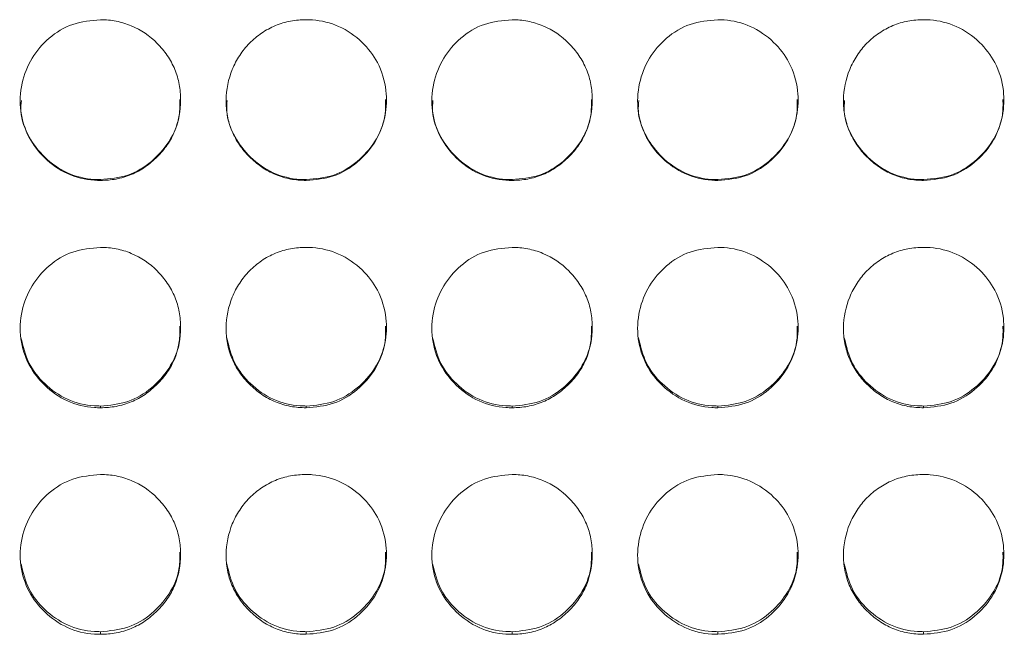
# Model space of a CAD drawing. Units: millimetres. Extents: x 3328 to 3625, y 1837 to 2053.
# Drawn here: x 3509 to 3513, y 1962 to 1965 of the extents above; entities that cross this region are included whole.
import ezdxf

# ---------------------------------------------------------------- set-up
doc = ezdxf.new("R2010")
doc.units = ezdxf.units.MM
doc.layers.add('Греерс', color=7, linetype='Continuous', lineweight=15)

# ---------------------------------------------------------------- blocks, each defined once
blk = doc.blocks.new('ЗВ-150В_спереди')
at = {"layer": 'Греерс', "color": 7, "linetype": 'Continuous', "lineweight": 15}
for p, q in [((649.45, 148.762), (649.45, 148.732)), ((657.15, 148.762), (657.15, 148.732)), ((664.85, 148.762), (664.85, 148.732)), ((672.55, 148.762), (672.55, 148.732)), ((680.25, 148.762), (680.25, 148.732)), ((649.45, 140.295), (649.45, 140.231)), ((657.15, 140.295), (657.15, 140.231)), ((664.85, 140.295), (664.85, 140.231)), ((672.55, 140.295), (672.55, 140.231)), ((680.25, 140.295), (680.25, 140.231)), ((649.45, 131.856), (649.45, 131.758)), ((657.15, 131.856), (657.15, 131.758)), ((664.85, 131.856), (664.85, 131.758)), ((672.55, 131.856), (672.55, 131.758)), ((680.25, 131.856), (680.25, 131.758))]:
    blk.add_line(p, q, dxfattribs=at)
for points, knots in [([(649.45, 154.742), (649.097, 154.71), (648.399, 154.646), (647.504, 154.096), (646.843, 153.322), (646.463, 152.363), (646.412, 151.317), (646.722, 150.331), (647.348, 149.523), (648.188, 148.928), (648.953, 148.741), (649.374, 148.733), (649.45, 148.732)], [0, 0, 0, 0, 0.11186, 0.220977, 0.325096, 0.432654, 0.544199, 0.653185, 0.755226, 0.865398, 0.975758, 1, 1, 1, 1]), ([(649.45, 148.732), (649.649, 148.732), (649.844, 148.749), (650.229, 148.82), (650.421, 148.876), (650.785, 149.029), (650.956, 149.123), (651.28, 149.345), (651.433, 149.474), (651.711, 149.752), (651.838, 149.902), (652.061, 150.228), (652.156, 150.402), (652.378, 150.943), (652.449, 151.341), (652.45, 151.93), (652.433, 152.129), (652.362, 152.515), (652.308, 152.702), (652.158, 153.064), (652.061, 153.24), (651.84, 153.565), (651.715, 153.717), (651.296, 154.139), (650.969, 154.363), (650.42, 154.591), (650.232, 154.647), (649.847, 154.723), (649.649, 154.742), (649.45, 154.742)], [0, 0, 0, 0, 0.0625, 0.0625, 0.125, 0.125, 0.1875, 0.1875, 0.25, 0.25, 0.3125, 0.3125, 0.375, 0.375, 0.5, 0.5, 0.5625, 0.5625, 0.625, 0.625, 0.6875, 0.6875, 0.75, 0.75, 0.875, 0.875, 0.9375, 0.9375, 1, 1, 1, 1]), ([(657.15, 154.742), (656.951, 154.741), (656.756, 154.724), (656.371, 154.653), (656.18, 154.597), (655.816, 154.445), (655.644, 154.351), (655.32, 154.13), (655.166, 154.002), (654.891, 153.722), (654.768, 153.569), (654.551, 153.239), (654.459, 153.063), (654.235, 152.52), (654.154, 152.125), (654.148, 151.538), (654.165, 151.339), (654.239, 150.953), (654.294, 150.765), (654.444, 150.403), (654.541, 150.227), (654.762, 149.903), (654.888, 149.752), (655.168, 149.472), (655.32, 149.346), (655.643, 149.125), (655.817, 149.028), (656.181, 148.875), (656.369, 148.82), (656.754, 148.748), (656.952, 148.732), (657.15, 148.732)], [0, 0, 0, 0, 0.0625, 0.0625, 0.125, 0.125, 0.1875, 0.1875, 0.25, 0.25, 0.3125, 0.3125, 0.375, 0.375, 0.5, 0.5, 0.5625, 0.5625, 0.625, 0.625, 0.6875, 0.6875, 0.75, 0.75, 0.8125, 0.8125, 0.875, 0.875, 0.9375, 0.9375, 1, 1, 1, 1]), ([(657.15, 148.732), (657.499, 148.762), (658.189, 148.822), (659.073, 149.368), (659.77, 150.133), (660.143, 151.091), (660.181, 152.144), (659.89, 153.124), (659.248, 153.957), (658.406, 154.538), (657.644, 154.73), (657.23, 154.74), (657.15, 154.742)], [0, 0, 0, 0, 0.110217, 0.218324, 0.32193, 0.436827, 0.537703, 0.654167, 0.755115, 0.867723, 0.974529, 1, 1, 1, 1]), ([(664.85, 154.742), (664.497, 154.71), (663.799, 154.646), (662.904, 154.096), (662.243, 153.322), (661.863, 152.363), (661.812, 151.317), (662.122, 150.331), (662.748, 149.523), (663.588, 148.928), (664.353, 148.741), (664.774, 148.733), (664.85, 148.732)], [0, 0, 0, 0, 0.11186, 0.220978, 0.325097, 0.432655, 0.5442, 0.653185, 0.755226, 0.865404, 0.975758, 1, 1, 1, 1]), ([(664.85, 148.732), (665.049, 148.732), (665.244, 148.749), (665.629, 148.82), (665.821, 148.876), (666.185, 149.029), (666.356, 149.123), (666.68, 149.345), (666.833, 149.474), (667.111, 149.752), (667.238, 149.902), (667.461, 150.228), (667.556, 150.402), (667.778, 150.943), (667.849, 151.341), (667.85, 151.93), (667.833, 152.129), (667.762, 152.515), (667.708, 152.702), (667.558, 153.064), (667.461, 153.24), (667.24, 153.565), (667.115, 153.717), (666.696, 154.139), (666.369, 154.363), (665.82, 154.591), (665.632, 154.647), (665.247, 154.723), (665.049, 154.742), (664.85, 154.742)], [0, 0, 0, 0, 0.0625, 0.0625, 0.125, 0.125, 0.1875, 0.1875, 0.25, 0.25, 0.3125, 0.3125, 0.375, 0.375, 0.5, 0.5, 0.5625, 0.5625, 0.625, 0.625, 0.6875, 0.6875, 0.75, 0.75, 0.875, 0.875, 0.9375, 0.9375, 1, 1, 1, 1]), ([(672.55, 154.742), (672.197, 154.71), (671.499, 154.646), (670.604, 154.096), (669.943, 153.322), (669.563, 152.363), (669.512, 151.317), (669.822, 150.331), (670.448, 149.523), (671.288, 148.928), (672.053, 148.741), (672.474, 148.733), (672.55, 148.732)], [0, 0, 0, 0, 0.1118604, 0.2209727, 0.3250961, 0.4326518, 0.5441973, 0.653184, 0.7552253, 0.8653977, 0.9757584, 1, 1, 1, 1]), ([(672.55, 148.732), (672.899, 148.762), (673.589, 148.822), (674.473, 149.368), (675.17, 150.134), (675.543, 151.09), (675.581, 152.144), (675.29, 153.124), (674.648, 153.957), (673.806, 154.538), (673.044, 154.73), (672.63, 154.74), (672.55, 154.742)], [0, 0, 0, 0, 0.110211, 0.218324, 0.321926, 0.436825, 0.537702, 0.654166, 0.755114, 0.867722, 0.974523, 1, 1, 1, 1]), ([(680.25, 154.742), (680.051, 154.741), (679.856, 154.724), (679.471, 154.653), (679.28, 154.597), (678.916, 154.445), (678.744, 154.351), (678.42, 154.13), (678.266, 154.002), (677.991, 153.722), (677.868, 153.569), (677.651, 153.239), (677.559, 153.063), (677.335, 152.52), (677.254, 152.125), (677.248, 151.538), (677.265, 151.339), (677.339, 150.953), (677.394, 150.765), (677.544, 150.403), (677.641, 150.227), (677.862, 149.903), (677.988, 149.752), (678.268, 149.472), (678.42, 149.346), (678.743, 149.125), (678.917, 149.028), (679.281, 148.875), (679.469, 148.82), (679.854, 148.748), (680.052, 148.732), (680.25, 148.732)], [0, 0, 0, 0, 0.0625, 0.0625, 0.125, 0.125, 0.1875, 0.1875, 0.25, 0.25, 0.3125, 0.3125, 0.375, 0.375, 0.5, 0.5, 0.5625, 0.5625, 0.625, 0.625, 0.6875, 0.6875, 0.75, 0.75, 0.8125, 0.8125, 0.875, 0.875, 0.9375, 0.9375, 1, 1, 1, 1]), ([(680.25, 148.732), (680.599, 148.762), (681.289, 148.822), (682.173, 149.368), (682.87, 150.133), (683.243, 151.091), (683.281, 152.144), (682.99, 153.124), (682.348, 153.957), (681.506, 154.538), (680.744, 154.73), (680.33, 154.74), (680.25, 154.742)], [0, 0, 0, 0, 0.110218, 0.218324, 0.321931, 0.436828, 0.537705, 0.654167, 0.755115, 0.867728, 0.974529, 1, 1, 1, 1]), ([(646.492, 151.722), (646.481, 151.589), (646.442, 151.118), (646.739, 150.349), (647.347, 149.549), (648.189, 148.958), (648.953, 148.771), (649.374, 148.764), (649.45, 148.762)], [0, 0, 0, 0, 0.085153, 0.303028, 0.507211, 0.728613, 0.951071, 1, 1, 1, 1]), ([(649.45, 148.762), (649.8, 148.793), (650.492, 148.853), (651.382, 149.4), (652.067, 150.167), (652.429, 151.007), (652.42, 151.562), (652.417, 151.757)], [0, 0, 0, 0, 0.221612, 0.438874, 0.646868, 0.87615, 1, 1, 1, 1]), ([(654.193, 151.722), (654.181, 151.589), (654.142, 151.118), (654.439, 150.349), (655.047, 149.549), (655.889, 148.958), (656.653, 148.771), (657.074, 148.764), (657.15, 148.762)], [0, 0, 0, 0, 0.085154, 0.303026, 0.507219, 0.728623, 0.95107, 1, 1, 1, 1]), ([(657.15, 148.762), (657.5, 148.793), (658.192, 148.853), (659.082, 149.4), (659.767, 150.167), (660.129, 151.007), (660.12, 151.562), (660.117, 151.757)], [0, 0, 0, 0, 0.221623, 0.438883, 0.646866, 0.876151, 1, 1, 1, 1]), ([(661.892, 151.722), (661.881, 151.589), (661.842, 151.118), (662.139, 150.349), (662.747, 149.549), (663.589, 148.958), (664.353, 148.771), (664.774, 148.764), (664.85, 148.762)], [0, 0, 0, 0, 0.085154, 0.303025, 0.507218, 0.728611, 0.95107, 1, 1, 1, 1]), ([(664.85, 148.762), (665.2, 148.793), (665.892, 148.853), (666.782, 149.4), (667.467, 150.167), (667.829, 151.007), (667.82, 151.562), (667.817, 151.757)], [0, 0, 0, 0, 0.221611, 0.438872, 0.646865, 0.876151, 1, 1, 1, 1]), ([(669.593, 151.722), (669.581, 151.589), (669.542, 151.118), (669.839, 150.349), (670.447, 149.549), (671.289, 148.958), (672.053, 148.771), (672.474, 148.764), (672.55, 148.762)], [0, 0, 0, 0, 0.085153, 0.303023, 0.507213, 0.728614, 0.951071, 1, 1, 1, 1]), ([(672.55, 148.762), (672.9, 148.793), (673.592, 148.853), (674.482, 149.4), (675.167, 150.167), (675.529, 151.007), (675.52, 151.562), (675.517, 151.757)], [0, 0, 0, 0, 0.221613, 0.438876, 0.646862, 0.87615, 1, 1, 1, 1]), ([(677.293, 151.722), (677.281, 151.589), (677.242, 151.118), (677.539, 150.349), (678.147, 149.549), (678.989, 148.958), (679.753, 148.771), (680.174, 148.764), (680.25, 148.762)], [0, 0, 0, 0, 0.085154, 0.303026, 0.507218, 0.728611, 0.95107, 1, 1, 1, 1]), ([(680.25, 148.762), (680.6, 148.793), (681.292, 148.853), (682.182, 149.4), (682.867, 150.167), (683.229, 151.007), (683.22, 151.562), (683.217, 151.757)], [0, 0, 0, 0, 0.221611, 0.438872, 0.646865, 0.876151, 1, 1, 1, 1]), ([(649.45, 146.229), (649.097, 146.197), (648.399, 146.134), (647.504, 145.584), (646.843, 144.811), (646.463, 143.853), (646.412, 142.809), (646.722, 141.826), (647.348, 141.02), (648.188, 140.427), (648.953, 140.24), (649.374, 140.232), (649.45, 140.231)], [0, 0, 0, 0, 0.11186, 0.220977, 0.325096, 0.432654, 0.544199, 0.653185, 0.755226, 0.865398, 0.975758, 1, 1, 1, 1]), ([(649.45, 140.231), (649.649, 140.23), (649.844, 140.247), (650.229, 140.319), (650.421, 140.375), (650.785, 140.527), (650.956, 140.621), (651.28, 140.842), (651.433, 140.971), (651.711, 141.248), (651.838, 141.398), (652.061, 141.724), (652.156, 141.897), (652.378, 142.437), (652.449, 142.833), (652.45, 143.422), (652.433, 143.621), (652.362, 144.006), (652.308, 144.193), (652.158, 144.554), (652.061, 144.729), (651.84, 145.054), (651.715, 145.206), (651.296, 145.627), (650.969, 145.85), (650.42, 146.079), (650.232, 146.135), (649.847, 146.21), (649.649, 146.229), (649.45, 146.229)], [0, 0, 0, 0, 0.0625, 0.0625, 0.125, 0.125, 0.1875, 0.1875, 0.25, 0.25, 0.3125, 0.3125, 0.375, 0.375, 0.5, 0.5, 0.5625, 0.5625, 0.625, 0.625, 0.6875, 0.6875, 0.75, 0.75, 0.875, 0.875, 0.9375, 0.9375, 1, 1, 1, 1]), ([(657.15, 146.229), (656.951, 146.229), (656.756, 146.212), (656.371, 146.14), (656.18, 146.084), (655.816, 145.933), (655.644, 145.839), (655.32, 145.618), (655.166, 145.49), (654.891, 145.21), (654.768, 145.058), (654.551, 144.728), (654.459, 144.553), (654.235, 144.01), (654.154, 143.616), (654.148, 143.031), (654.165, 142.832), (654.239, 142.446), (654.294, 142.259), (654.444, 141.898), (654.541, 141.722), (654.762, 141.399), (654.888, 141.248), (655.168, 140.969), (655.32, 140.843), (655.643, 140.622), (655.817, 140.526), (656.181, 140.373), (656.369, 140.318), (656.754, 140.247), (656.952, 140.23), (657.15, 140.231)], [0, 0, 0, 0, 0.0625, 0.0625, 0.125, 0.125, 0.1875, 0.1875, 0.25, 0.25, 0.3125, 0.3125, 0.375, 0.375, 0.5, 0.5, 0.5625, 0.5625, 0.625, 0.625, 0.6875, 0.6875, 0.75, 0.75, 0.8125, 0.8125, 0.875, 0.875, 0.9375, 0.9375, 1, 1, 1, 1]), ([(657.15, 140.231), (657.499, 140.261), (658.189, 140.321), (659.073, 140.865), (659.77, 141.629), (660.143, 142.584), (660.181, 143.636), (659.89, 144.614), (659.248, 145.446), (658.406, 146.026), (657.644, 146.217), (657.23, 146.227), (657.15, 146.229)], [0, 0, 0, 0, 0.110217, 0.218324, 0.32193, 0.436827, 0.537703, 0.654167, 0.755115, 0.867723, 0.974529, 1, 1, 1, 1]), ([(664.85, 146.229), (664.497, 146.197), (663.799, 146.134), (662.904, 145.584), (662.243, 144.811), (661.863, 143.853), (661.812, 142.809), (662.122, 141.826), (662.748, 141.02), (663.588, 140.427), (664.353, 140.24), (664.774, 140.232), (664.85, 140.231)], [0, 0, 0, 0, 0.1118604, 0.220978, 0.3250972, 0.4326553, 0.5442004, 0.6531851, 0.7552263, 0.865404, 0.9757584, 1, 1, 1, 1]), ([(664.85, 140.231), (665.049, 140.23), (665.244, 140.247), (665.629, 140.319), (665.821, 140.375), (666.185, 140.527), (666.356, 140.621), (666.68, 140.842), (666.833, 140.971), (667.111, 141.248), (667.238, 141.398), (667.461, 141.724), (667.556, 141.897), (667.778, 142.437), (667.849, 142.833), (667.85, 143.422), (667.833, 143.621), (667.762, 144.006), (667.708, 144.193), (667.558, 144.554), (667.461, 144.729), (667.24, 145.054), (667.115, 145.206), (666.696, 145.627), (666.369, 145.85), (665.82, 146.079), (665.632, 146.135), (665.247, 146.21), (665.049, 146.229), (664.85, 146.229)], [0, 0, 0, 0, 0.0625, 0.0625, 0.125, 0.125, 0.1875, 0.1875, 0.25, 0.25, 0.3125, 0.3125, 0.375, 0.375, 0.5, 0.5, 0.5625, 0.5625, 0.625, 0.625, 0.6875, 0.6875, 0.75, 0.75, 0.875, 0.875, 0.9375, 0.9375, 1, 1, 1, 1]), ([(672.55, 146.229), (672.197, 146.197), (671.499, 146.134), (670.604, 145.584), (669.943, 144.811), (669.563, 143.853), (669.512, 142.809), (669.822, 141.826), (670.448, 141.02), (671.288, 140.427), (672.053, 140.24), (672.474, 140.232), (672.55, 140.231)], [0, 0, 0, 0, 0.11186, 0.220973, 0.325096, 0.432652, 0.544197, 0.653184, 0.755225, 0.865398, 0.975758, 1, 1, 1, 1]), ([(672.55, 140.231), (672.899, 140.261), (673.589, 140.321), (674.473, 140.865), (675.17, 141.629), (675.543, 142.584), (675.581, 143.636), (675.29, 144.614), (674.648, 145.446), (673.806, 146.026), (673.044, 146.217), (672.63, 146.227), (672.55, 146.229)], [0, 0, 0, 0, 0.110211, 0.218324, 0.321926, 0.436825, 0.537702, 0.654166, 0.755114, 0.867722, 0.974523, 1, 1, 1, 1]), ([(680.25, 146.229), (680.051, 146.229), (679.856, 146.212), (679.471, 146.14), (679.28, 146.084), (678.916, 145.933), (678.744, 145.839), (678.42, 145.618), (678.266, 145.49), (677.991, 145.21), (677.868, 145.058), (677.651, 144.728), (677.559, 144.553), (677.335, 144.01), (677.254, 143.616), (677.248, 143.031), (677.265, 142.832), (677.339, 142.446), (677.394, 142.259), (677.544, 141.898), (677.641, 141.722), (677.862, 141.399), (677.988, 141.248), (678.268, 140.969), (678.42, 140.843), (678.743, 140.622), (678.917, 140.526), (679.281, 140.373), (679.469, 140.318), (679.854, 140.247), (680.052, 140.23), (680.25, 140.231)], [0, 0, 0, 0, 0.0625, 0.0625, 0.125, 0.125, 0.1875, 0.1875, 0.25, 0.25, 0.3125, 0.3125, 0.375, 0.375, 0.5, 0.5, 0.5625, 0.5625, 0.625, 0.625, 0.6875, 0.6875, 0.75, 0.75, 0.8125, 0.8125, 0.875, 0.875, 0.9375, 0.9375, 1, 1, 1, 1]), ([(680.25, 140.231), (680.599, 140.261), (681.289, 140.321), (682.173, 140.865), (682.87, 141.629), (683.243, 142.584), (683.281, 143.636), (682.99, 144.614), (682.348, 145.446), (681.506, 146.026), (680.744, 146.217), (680.33, 146.227), (680.25, 146.229)], [0, 0, 0, 0, 0.110218, 0.218325, 0.321931, 0.436828, 0.537705, 0.654167, 0.755115, 0.867728, 0.974529, 1, 1, 1, 1]), ([(649.45, 140.295), (649.8, 140.325), (650.492, 140.385), (651.382, 140.931), (652.067, 141.696), (652.429, 142.534), (652.42, 143.088), (652.417, 143.283)], [0, 0, 0, 0, 0.221612, 0.438874, 0.646867, 0.87615, 1, 1, 1, 1]), ([(657.15, 140.295), (657.5, 140.325), (658.192, 140.385), (659.082, 140.931), (659.767, 141.696), (660.129, 142.534), (660.12, 143.088), (660.117, 143.283)], [0, 0, 0, 0, 0.221623, 0.438883, 0.646866, 0.876151, 1, 1, 1, 1]), ([(664.85, 140.295), (665.2, 140.325), (665.892, 140.385), (666.782, 140.931), (667.467, 141.696), (667.829, 142.534), (667.82, 143.088), (667.817, 143.283)], [0, 0, 0, 0, 0.221611, 0.438872, 0.646865, 0.876151, 1, 1, 1, 1]), ([(672.55, 140.295), (672.9, 140.325), (673.592, 140.385), (674.482, 140.931), (675.167, 141.696), (675.529, 142.534), (675.52, 143.088), (675.517, 143.283)], [0, 0, 0, 0, 0.221613, 0.438876, 0.646862, 0.87615, 1, 1, 1, 1]), ([(680.25, 140.295), (680.6, 140.325), (681.292, 140.385), (682.182, 140.931), (682.867, 141.696), (683.229, 142.534), (683.22, 143.088), (683.217, 143.283)], [0, 0, 0, 0, 0.221611, 0.438872, 0.646865, 0.876151, 1, 1, 1, 1]), ([(646.477, 142.851), (646.557, 142.519), (646.712, 141.876), (647.355, 141.08), (648.187, 140.49), (648.953, 140.304), (649.374, 140.296), (649.45, 140.295)], [0, 0, 0, 0, 0.237889, 0.461155, 0.703249, 0.946498, 1, 1, 1, 1]), ([(654.177, 142.851), (654.257, 142.519), (654.412, 141.876), (655.055, 141.08), (655.887, 140.49), (656.653, 140.304), (657.074, 140.296), (657.15, 140.295)], [0, 0, 0, 0, 0.237887, 0.461164, 0.70326, 0.946497, 1, 1, 1, 1]), ([(661.877, 142.851), (661.957, 142.519), (662.112, 141.876), (662.755, 141.08), (663.587, 140.49), (664.353, 140.304), (664.774, 140.296), (664.85, 140.295)], [0, 0, 0, 0, 0.23789, 0.461165, 0.703248, 0.946498, 1, 1, 1, 1]), ([(669.577, 142.851), (669.657, 142.519), (669.812, 141.876), (670.455, 141.08), (671.287, 140.49), (672.053, 140.304), (672.474, 140.296), (672.55, 140.295)], [0, 0, 0, 0, 0.237884, 0.461158, 0.70325, 0.946498, 1, 1, 1, 1]), ([(677.277, 142.851), (677.357, 142.519), (677.512, 141.876), (678.155, 141.08), (678.987, 140.49), (679.753, 140.304), (680.174, 140.296), (680.25, 140.295)], [0, 0, 0, 0, 0.23789, 0.461165, 0.703248, 0.946498, 1, 1, 1, 1]), ([(649.45, 137.735), (649.097, 137.703), (648.399, 137.64), (647.504, 137.092), (646.843, 136.321), (646.463, 135.367), (646.412, 134.327), (646.722, 133.347), (647.348, 132.544), (648.188, 131.953), (648.953, 131.767), (649.374, 131.76), (649.45, 131.758)], [0, 0, 0, 0, 0.11186, 0.220977, 0.325096, 0.432654, 0.544199, 0.653185, 0.755226, 0.865398, 0.975758, 1, 1, 1, 1]), ([(649.45, 131.758), (649.649, 131.758), (649.844, 131.775), (650.229, 131.846), (650.421, 131.902), (650.785, 132.053), (650.956, 132.147), (651.28, 132.367), (651.433, 132.495), (651.711, 132.771), (651.838, 132.92), (652.061, 133.245), (652.156, 133.418), (652.378, 133.956), (652.449, 134.351), (652.45, 134.937), (652.433, 135.135), (652.362, 135.519), (652.308, 135.705), (652.158, 136.065), (652.061, 136.239), (651.84, 136.563), (651.715, 136.714), (651.296, 137.135), (650.969, 137.357), (650.42, 137.585), (650.232, 137.641), (649.847, 137.716), (649.649, 137.735), (649.45, 137.735)], [0, 0, 0, 0, 0.0625, 0.0625, 0.125, 0.125, 0.1875, 0.1875, 0.25, 0.25, 0.3125, 0.3125, 0.375, 0.375, 0.5, 0.5, 0.5625, 0.5625, 0.625, 0.625, 0.6875, 0.6875, 0.75, 0.75, 0.875, 0.875, 0.9375, 0.9375, 1, 1, 1, 1]), ([(657.15, 137.735), (656.951, 137.734), (656.756, 137.717), (656.371, 137.646), (656.18, 137.59), (655.816, 137.439), (655.644, 137.345), (655.32, 137.126), (655.166, 136.998), (654.891, 136.719), (654.768, 136.567), (654.551, 136.239), (654.459, 136.064), (654.235, 135.523), (654.154, 135.131), (654.148, 134.547), (654.165, 134.349), (654.239, 133.965), (654.294, 133.779), (654.444, 133.418), (654.541, 133.244), (654.762, 132.921), (654.888, 132.772), (655.168, 132.494), (655.32, 132.368), (655.643, 132.148), (655.817, 132.052), (656.181, 131.9), (656.369, 131.846), (656.754, 131.774), (656.952, 131.758), (657.15, 131.758)], [0, 0, 0, 0, 0.0625, 0.0625, 0.125, 0.125, 0.1875, 0.1875, 0.25, 0.25, 0.3125, 0.3125, 0.375, 0.375, 0.5, 0.5, 0.5625, 0.5625, 0.625, 0.625, 0.6875, 0.6875, 0.75, 0.75, 0.8125, 0.8125, 0.875, 0.875, 0.9375, 0.9375, 1, 1, 1, 1]), ([(657.15, 131.758), (657.499, 131.788), (658.189, 131.848), (659.073, 132.39), (659.77, 133.151), (660.143, 134.102), (660.181, 135.15), (659.89, 136.125), (659.248, 136.954), (658.406, 137.532), (657.644, 137.723), (657.23, 137.733), (657.15, 137.735)], [0, 0, 0, 0, 0.110217, 0.218324, 0.32193, 0.436827, 0.537703, 0.654167, 0.755115, 0.867723, 0.974529, 1, 1, 1, 1]), ([(664.85, 137.735), (664.497, 137.703), (663.799, 137.64), (662.904, 137.092), (662.243, 136.321), (661.863, 135.367), (661.812, 134.327), (662.122, 133.347), (662.748, 132.544), (663.588, 131.953), (664.353, 131.767), (664.774, 131.76), (664.85, 131.758)], [0, 0, 0, 0, 0.11186, 0.220978, 0.325097, 0.432655, 0.5442, 0.653185, 0.755226, 0.865404, 0.975758, 1, 1, 1, 1]), ([(664.85, 131.758), (665.049, 131.758), (665.244, 131.775), (665.629, 131.846), (665.821, 131.902), (666.185, 132.053), (666.356, 132.147), (666.68, 132.367), (666.833, 132.495), (667.111, 132.771), (667.238, 132.92), (667.461, 133.245), (667.556, 133.418), (667.778, 133.956), (667.849, 134.351), (667.85, 134.937), (667.833, 135.135), (667.762, 135.519), (667.708, 135.705), (667.558, 136.065), (667.461, 136.239), (667.24, 136.563), (667.115, 136.714), (666.696, 137.135), (666.369, 137.357), (665.82, 137.585), (665.632, 137.641), (665.247, 137.716), (665.049, 137.735), (664.85, 137.735)], [0, 0, 0, 0, 0.0625, 0.0625, 0.125, 0.125, 0.1875, 0.1875, 0.25, 0.25, 0.3125, 0.3125, 0.375, 0.375, 0.5, 0.5, 0.5625, 0.5625, 0.625, 0.625, 0.6875, 0.6875, 0.75, 0.75, 0.875, 0.875, 0.9375, 0.9375, 1, 1, 1, 1]), ([(672.55, 137.735), (672.197, 137.703), (671.499, 137.64), (670.604, 137.092), (669.943, 136.321), (669.563, 135.367), (669.512, 134.327), (669.822, 133.347), (670.448, 132.544), (671.288, 131.953), (672.053, 131.767), (672.474, 131.76), (672.55, 131.758)], [0, 0, 0, 0, 0.11186, 0.220973, 0.325096, 0.432652, 0.544197, 0.653184, 0.755225, 0.865398, 0.975758, 1, 1, 1, 1]), ([(672.55, 131.758), (672.899, 131.788), (673.589, 131.848), (674.473, 132.39), (675.17, 133.151), (675.543, 134.102), (675.581, 135.15), (675.29, 136.125), (674.648, 136.954), (673.806, 137.532), (673.044, 137.723), (672.63, 137.733), (672.55, 137.735)], [0, 0, 0, 0, 0.110211, 0.218324, 0.321926, 0.436825, 0.537702, 0.654166, 0.755114, 0.867722, 0.974523, 1, 1, 1, 1]), ([(680.25, 137.735), (680.051, 137.734), (679.856, 137.717), (679.471, 137.646), (679.28, 137.59), (678.916, 137.439), (678.744, 137.345), (678.42, 137.126), (678.266, 136.998), (677.991, 136.719), (677.868, 136.567), (677.651, 136.239), (677.559, 136.064), (677.335, 135.523), (677.254, 135.131), (677.248, 134.547), (677.265, 134.349), (677.339, 133.965), (677.394, 133.779), (677.544, 133.418), (677.641, 133.244), (677.862, 132.921), (677.988, 132.772), (678.268, 132.494), (678.42, 132.368), (678.743, 132.148), (678.917, 132.052), (679.281, 131.9), (679.469, 131.846), (679.854, 131.774), (680.052, 131.758), (680.25, 131.758)], [0, 0, 0, 0, 0.0625, 0.0625, 0.125, 0.125, 0.1875, 0.1875, 0.25, 0.25, 0.3125, 0.3125, 0.375, 0.375, 0.5, 0.5, 0.5625, 0.5625, 0.625, 0.625, 0.6875, 0.6875, 0.75, 0.75, 0.8125, 0.8125, 0.875, 0.875, 0.9375, 0.9375, 1, 1, 1, 1]), ([(680.25, 131.758), (680.599, 131.788), (681.289, 131.848), (682.173, 132.39), (682.87, 133.151), (683.243, 134.102), (683.281, 135.15), (682.99, 136.125), (682.348, 136.954), (681.506, 137.532), (680.744, 137.723), (680.33, 137.733), (680.25, 137.735)], [0, 0, 0, 0, 0.110218, 0.218325, 0.321931, 0.436828, 0.537705, 0.654167, 0.755115, 0.867728, 0.974529, 1, 1, 1, 1]), ([(649.45, 131.856), (649.8, 131.887), (650.492, 131.946), (651.382, 132.49), (652.067, 133.252), (652.429, 134.087), (652.42, 134.639), (652.417, 134.832)], [0, 0, 0, 0, 0.2216123, 0.4388742, 0.6468675, 0.8761498, 1, 1, 1, 1]), ([(657.15, 131.856), (657.5, 131.887), (658.192, 131.946), (659.082, 132.49), (659.767, 133.252), (660.129, 134.087), (660.12, 134.639), (660.117, 134.832)], [0, 0, 0, 0, 0.221623, 0.438883, 0.646866, 0.876151, 1, 1, 1, 1]), ([(664.85, 131.856), (665.2, 131.887), (665.892, 131.946), (666.782, 132.49), (667.467, 133.252), (667.829, 134.087), (667.82, 134.639), (667.817, 134.832)], [0, 0, 0, 0, 0.221611, 0.438872, 0.646865, 0.876151, 1, 1, 1, 1]), ([(672.55, 131.856), (672.9, 131.887), (673.592, 131.946), (674.482, 132.49), (675.167, 133.252), (675.529, 134.087), (675.52, 134.639), (675.517, 134.832)], [0, 0, 0, 0, 0.221613, 0.438876, 0.646862, 0.87615, 1, 1, 1, 1]), ([(680.25, 131.856), (680.6, 131.887), (681.292, 131.946), (682.182, 132.49), (682.867, 133.252), (683.229, 134.087), (683.22, 134.639), (683.217, 134.832)], [0, 0, 0, 0, 0.221611, 0.438872, 0.646865, 0.876151, 1, 1, 1, 1]), ([(646.478, 134.398), (646.558, 134.069), (646.712, 133.429), (647.355, 132.638), (648.187, 132.05), (648.953, 131.865), (649.374, 131.858), (649.45, 131.856)], [0, 0, 0, 0, 0.237108, 0.460603, 0.702945, 0.946443, 1, 1, 1, 1]), ([(654.178, 134.398), (654.258, 134.069), (654.412, 133.429), (655.055, 132.638), (655.887, 132.05), (656.653, 131.865), (657.074, 131.858), (657.15, 131.856)], [0, 0, 0, 0, 0.237106, 0.460611, 0.702955, 0.946442, 1, 1, 1, 1]), ([(661.878, 134.398), (661.958, 134.069), (662.112, 133.429), (662.755, 132.638), (663.587, 132.05), (664.353, 131.865), (664.774, 131.858), (664.85, 131.856)], [0, 0, 0, 0, 0.237105, 0.46061, 0.702943, 0.946443, 1, 1, 1, 1]), ([(669.578, 134.398), (669.658, 134.069), (669.812, 133.429), (670.455, 132.638), (671.287, 132.05), (672.053, 131.865), (672.474, 131.858), (672.55, 131.856)], [0, 0, 0, 0, 0.237102, 0.460605, 0.702946, 0.946443, 1, 1, 1, 1]), ([(677.278, 134.398), (677.358, 134.069), (677.512, 133.429), (678.155, 132.638), (678.987, 132.05), (679.753, 131.865), (680.174, 131.858), (680.25, 131.856)], [0, 0, 0, 0, 0.237105, 0.46061, 0.702942, 0.946443, 1, 1, 1, 1])]:
    blk.add_open_spline(points, degree=3, knots=knots, dxfattribs=at)

msp = doc.modelspace()

# ---------------------------------------------------------------- block references
at = {"xscale": 0.1, "yscale": 0.1, "zscale": 0.1}
msp.add_blockref('ЗВ-150В_спереди', (3444.7951, 1949.1326), dxfattribs=at)

doc.saveas('drawing.dxf')
